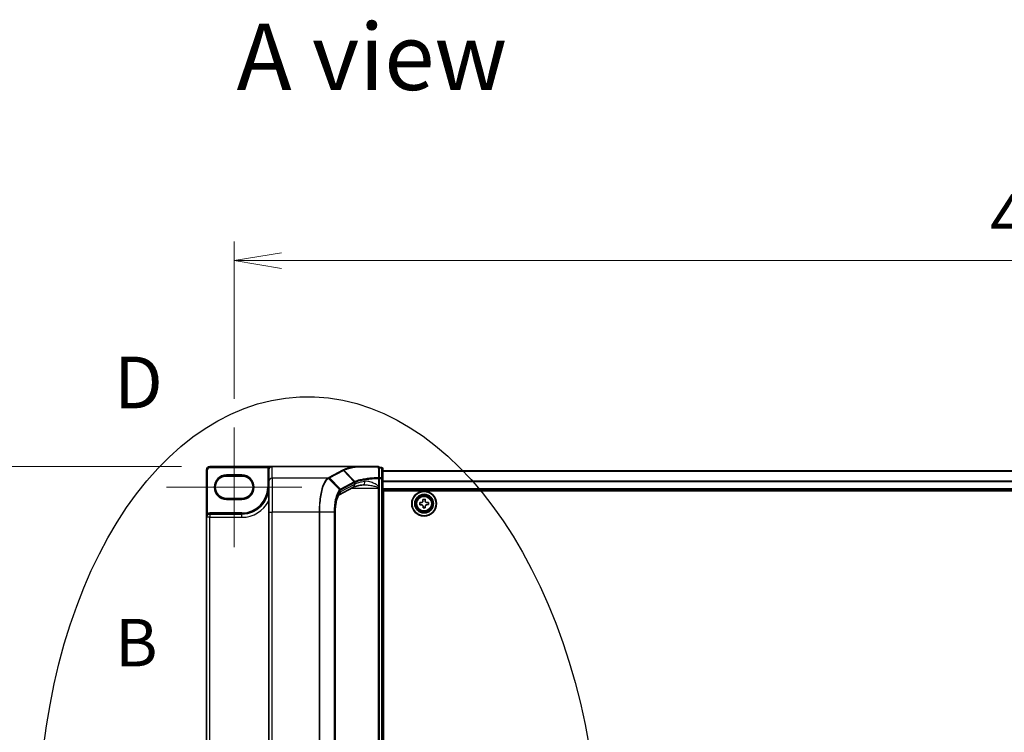
# Model space of a CAD drawing. Units: millimetres. Extents: x 7 to 8865, y 4 to 1550.
# Drawn here: x 756 to 1041, y 850 to 1056 of the extents above; entities that cross this region are included whole.
import ezdxf

# ---------------------------------------------------------------- set-up
doc = ezdxf.new("R2010")
doc.units = ezdxf.units.MM
doc.header["$LTSCALE"] = 0.5
doc.layers.get('Defpoints').update_dxf_attribs({"lineweight": 25})
for name, color, linetype, lineweight in [('Centerline (ISO)', 131, 'Continuous', 18), ('Dimension (ISO)', 7, 'Continuous', 18), ('Dimension (ISO) @ 1', 7, 'Continuous', 18), ('Section Line (ISO)', 7, 'Continuous', 25), ('Symbol (ISO)', 7, 'Continuous', 18), ('Visible (ISO)', 7, 'Continuous', 35), ('Visible Narrow (ISO)', 7, 'Continuous', 25)]:
    doc.layers.add(name, color=color, linetype=linetype, lineweight=lineweight)
doc.styles.add('Note Text (TK)', font='MS PGothic.ttf')
doc.dimstyles.new('Default - Method 1b (TK)', dxfattribs={"dimscale": 0.5, "dimtxt": 2.5, "dimasz": 2.5, "dimexe": 1, "dimexo": 1.5, "dimgap": 1, "dimtad": 1, "dimrnd": 1e-08, "dimdsep": 46, "dimtxsty": 'Note Text (TK)', "dimblk": 'OPEN', "dimcen": 0.09, "dimdle": 5, "dimclrd": 100, "dimclre": 100, "dimclrt": 7, "dimadec": 1, "dimazin": 1, "dimtfac": 1, "dimtmove": 0, "dimatfit": 3, "dimldrblk": 'OPEN', "dimfxl": 1, "dimtolj": 1, "dimlwd": -1, "dimlwe": -1, "dimarcsym": 0})

# ---------------------------------------------------------------- blocks, each defined once
blk = doc.blocks.new('2dTransSection1')
at = {"layer": 'Section Line (ISO)', "insert": (118.274, 164.487), "char_height": 2.5, "attachment_point": 7, "style": 'Note Text (TK)'}
blk.add_mtext('B', dxfattribs=at)
blk = doc.blocks.new('_Open')
at = {"color": 0, "linetype": 'ByBlock', "lineweight": -2}
for p, q in [((-1, 0.167), (0, 0)), ((-1, -0.167), (0, 0)), ((0, 0), (-1, 0))]:
    blk.add_line(p, q, dxfattribs=at)
blk = doc.blocks.new('*D33')
at = {"layer": 'Defpoints', "color": 0}
for p in [(811.01, 926.82), (738.61, 705.32), (811.01, 705.32)]:
    blk.add_point(p, dxfattribs=at)
at = {"layer": 'Dimension (ISO)', "color": 100}
for p, q in [((802.76, 926.82), (733.11, 926.82)), ((738.61, 913.07), (738.61, 719.07)), ((802.76, 705.32), (733.11, 705.32))]:
    blk.add_line(p, q, dxfattribs=at)
at = {"layer": 'Dimension (ISO)', "color": 100, "xscale": 13.75, "yscale": 13.75, "zscale": 13.75}
for p, rotation in [((738.61, 926.82), 90), ((738.61, 705.32), 270)]:
    blk.add_blockref('_Open', p, dxfattribs=dict(at, rotation=rotation))
at = {"layer": 'Dimension (ISO)', "color": 7, "insert": (724.44, 670.6), "char_height": 13.75, "attachment_point": 4, "rotation": 90, "style": 'Note Text (TK)'}
blk.add_mtext('\\A1;\\fＭＳ Ｐゴシック|b0|i0;221.5±0.5 (ケース外形 / External)', dxfattribs=at)
blk = doc.blocks.new('*D34')
at = {"layer": 'Defpoints', "color": 0}
for p in [(1284.01, 986.42), (818.01, 938.12), (1284.01, 938.12)]:
    blk.add_point(p, dxfattribs=at)
at = {"layer": 'Dimension (ISO)', "color": 100}
for p, q in [((818.01, 946.37), (818.01, 991.92)), ((1284.01, 946.37), (1284.01, 991.92)), ((831.76, 986.42), (1270.26, 986.42))]:
    blk.add_line(p, q, dxfattribs=at)
at = {"layer": 'Dimension (ISO)', "color": 100, "xscale": 13.75, "yscale": 13.75, "zscale": 13.75, "rotation": 180}
blk.add_blockref('_Open', (818.01, 986.42), dxfattribs=at)
at = {"layer": 'Dimension (ISO)', "color": 100, "xscale": 13.75, "yscale": 13.75, "zscale": 13.75}
blk.add_blockref('_Open', (1284.01, 986.42), dxfattribs=at)
at = {"layer": 'Dimension (ISO)', "color": 7, "insert": (1036.91, 998.79), "char_height": 13.75, "attachment_point": 4, "style": 'Note Text (TK)'}
blk.add_mtext('\\A1;466', dxfattribs=at)

msp = doc.modelspace()

# ---------------------------------------------------------------- linework, layer by layer
msp.add_ellipse((842.61392, 816.06741), major_axis=(-5.54927, 130.92467), ratio=0.618126908)
at = {"layer": 'Centerline (ISO)', "linetype": 'Continuous'}
for p, q in [((818.01122, 938.11741), (818.01122, 903.51741)), ((798.46122, 920.81741), (837.56122, 920.81741))]:
    msp.add_line(p, q, dxfattribs=at)
at = {"layer": 'Visible (ISO)'}
for p, q in [((829.01122, 926.81741), (811.01122, 926.81741)), ((853.0887, 926.81741), (829.01122, 926.81741)), ((859.71122, 926.81741), (853.0887, 926.81741)), ((810.01122, 925.81741), (810.01122, 912.11741)), ((815.76122, 924.06741), (820.26122, 924.06741)), ((828.01122, 925.81741), (828.01122, 925.80198)), ((828.01122, 925.80198), (828.01122, 922.44069)), ((860.01122, 923.39412), (860.01122, 926.51741)), ((860.71122, 926.51741), (860.01122, 926.51741)), ((861.01122, 923.30508), (861.01122, 926.21741)), ((1241.01122, 925.56741), (861.01122, 925.56741)), ((828.01122, 913.57742), (828.01122, 922.44069)), ((860.01122, 921.14118), (860.01122, 923.39412)), ((860.01122, 920.81929), (860.01122, 921.14118)), ((861.01122, 708.82973), (861.01122, 923.30508)), ((852.37122, 920.76432), (848.36808, 918.60752)), ((860.01122, 920.54852), (860.01122, 920.81929)), ((860.01122, 920.54852), (860.01122, 711.58629)), ((861.01122, 920.06741), (1241.01122, 920.06741)), ((861.26122, 712.31741), (861.26122, 919.81741)), ((861.26122, 919.81741), (1240.76122, 919.81741)), ((820.26122, 917.56741), (815.76122, 917.56741)), ((861.26122, 916.56741), (861.01122, 916.56741)), ((861.26122, 916.06741), (861.01122, 916.06741)), ((861.26122, 915.56741), (861.01122, 915.56741)), ((871.7563, 916.35953), (872.21874, 916.36705)), ((871.76646, 915.73461), (871.7563, 916.35953)), ((872.2289, 915.74214), (871.76646, 915.73461)), ((872.67842, 917.31216), (873.30334, 917.32232)), ((872.68595, 916.84972), (872.67842, 917.31216)), ((872.71909, 914.81249), (872.71157, 915.27493)), ((873.30334, 917.32232), (873.31086, 916.85989)), ((873.33648, 915.28509), (873.34401, 914.82265)), ((873.79353, 916.39267), (874.25597, 916.4002)), ((874.26613, 915.77528), (873.80369, 915.76776)), ((874.25597, 916.4002), (874.26613, 915.77528)), ((820.26122, 913.06741), (810.96122, 913.06741)), ((828.01122, 913.57742), (828.01122, 718.55739)), ((847.26811, 913.57742), (847.26811, 718.55739)), ((861.01122, 913.56741), (861.26122, 913.56741)), ((873.34401, 914.82265), (872.71909, 914.81249)), ((810.01122, 912.11741), (810.01122, 720.01741)), ((861.26122, 910.56741), (861.01122, 910.56741)), ((861.01122, 909.56741), (861.26122, 909.56741)), ((861.26122, 909.31741), (861.01122, 909.31741))]:
    msp.add_line(p, q, dxfattribs=at)
for radius in [3.6, 3.5, 2.7, 2.6, 2.46495]:
    msp.add_circle((873.01122, 916.06741), radius, dxfattribs=at)
for centre, radius, start, end in [((811.01122, 925.81741), 1, 90, 180), ((829.01122, 925.81741), 1, 90, 180), ((859.71122, 926.51741), 0.3, 0, 90), ((815.76122, 920.81741), 3.25, 90, 270), ((820.26122, 920.81741), 3.25, 270, 90), ((860.71122, 926.21741), 0.3, 0, 90), ((820.26122, 920.81741), 7.75, 270, 0), ((810.96122, 912.11741), 0.95, 90, 180)]:
    msp.add_arc(centre, radius, start, end, dxfattribs=at)
msp.add_ellipse((829.01122, 925.80198), major_axis=(0, 1.01543), ratio=0.984807753, start_param=0, end_param=1.570796327, dxfattribs=at)
for points, knots in [([(853.0887, 926.81741), (853.09787, 926.81741), (853.10774, 926.81725), (853.12165, 926.81645), (853.12657, 926.81603), (853.13213, 926.81521), (853.13341, 926.81499), (853.13457, 926.81475)], [0, 0, 0, 0, 0.002752157087, 0.002752157087, 0.004382901799, 0.004382901799, 0.004930362517, 0.004930362517, 0.004930362517, 0.004930362517]), ([(853.26005, 926.71451), (853.25989, 926.71476), (853.25974, 926.71501), (853.243, 926.74217), (853.22364, 926.76465), (853.18098, 926.79872), (853.15801, 926.80996), (853.13457, 926.81475)], [-0.00010071786, -0.00010071786, -0.00010071786, -0.00010071786, 0, 0, 0.01077443272, 0.01077443272, 0.02164164058, 0.02164164058, 0.02164164058, 0.02164164058]), ([(855.36824, 921.52922), (855.07241, 921.4848), (854.79184, 921.43772), (854.26563, 921.33923), (854.01999, 921.28782), (853.5682, 921.1821), (853.36203, 921.12777), (852.99437, 921.01862), (852.83284, 920.96372), (852.56114, 920.85818), (852.45095, 920.80728), (852.37122, 920.76432)], [0.7053746264, 0.7053746264, 0.7053746264, 0.7053746264, 0.8152017409, 0.8152017409, 0.9250288554, 0.9250288554, 1.0348559699, 1.0348559699, 1.1446830844, 1.1446830844, 1.2545101989, 1.2545101989, 1.2545101989, 1.2545101989]), ([(855.64899, 921.54852), (855.62838, 921.54852), (855.60812, 921.54825), (855.56833, 921.54719), (855.54879, 921.5464), (855.5105, 921.5443), (855.49174, 921.54299), (855.45502, 921.53988), (855.43707, 921.53808), (855.40201, 921.534), (855.38491, 921.53172), (855.36824, 921.52922)], [0.68535013243, 0.68535013243, 0.68535013243, 0.68535013243, 0.69640648485, 0.69640648485, 0.70746283727, 0.70746283727, 0.71851918969, 0.71851918969, 0.72957554211, 0.72957554211, 0.74063189452, 0.74063189452, 0.74063189452, 0.74063189452]), ([(848.36816, 918.60738), (848.36781, 918.60603), (848.31768, 918.57105), (848.17223, 918.37843), (848.07426, 918.21321), (847.86688, 917.74407), (847.75688, 917.42351), (847.55898, 916.6606), (847.47229, 916.21193), (847.34234, 915.24859), (847.29893, 914.7339), (847.27198, 913.99993), (847.26811, 913.78867), (847.26811, 913.57742)], [-1.366590086, -1.366590086, -1.366590086, -1.366590086, -1.161819905, -1.161819905, -0.933482734, -0.933482734, -0.670226546, -0.670226546, -0.390973865, -0.390973865, -0.111721185, -0.111721185, 0, 0, 0, 0]), ([(872.21874, 916.36705), (872.27817, 916.36802), (872.34152, 916.3809), (872.4578, 916.43122), (872.51072, 916.46866), (872.59389, 916.55458), (872.62959, 916.6087), (872.6761, 916.72655), (872.68691, 916.79029), (872.68595, 916.84972)], [0, 0, 0, 0, 0.01793694289, 0.01793694289, 0.03587388579, 0.03587388579, 0.05381082868, 0.05381082868, 0.07174777158, 0.07174777158, 0.07174777158, 0.07174777158]), ([(872.71157, 915.27493), (872.7106, 915.33436), (872.69772, 915.39771), (872.6474, 915.51399), (872.60996, 915.56691), (872.52404, 915.65008), (872.46993, 915.68578), (872.35207, 915.73229), (872.28833, 915.7431), (872.2289, 915.74214)], [0, 0, 0, 0, 0.01793694289, 0.01793694289, 0.03587388579, 0.03587388579, 0.05381082868, 0.05381082868, 0.07174777158, 0.07174777158, 0.07174777158, 0.07174777158]), ([(873.31086, 916.85989), (873.31183, 916.80046), (873.32471, 916.7371), (873.37503, 916.62082), (873.41247, 916.5679), (873.49839, 916.48473), (873.5525, 916.44903), (873.67036, 916.40252), (873.7341, 916.39171), (873.79353, 916.39267)], [0, 0, 0, 0, 0.01793694289, 0.01793694289, 0.03587388579, 0.03587388579, 0.05381082868, 0.05381082868, 0.07174777158, 0.07174777158, 0.07174777158, 0.07174777158]), ([(873.80369, 915.76776), (873.74426, 915.76679), (873.68091, 915.75391), (873.56463, 915.70359), (873.51171, 915.66615), (873.42854, 915.58023), (873.39284, 915.52612), (873.34633, 915.40826), (873.33552, 915.34452), (873.33648, 915.28509)], [0, 0, 0, 0, 0.01793694289, 0.01793694289, 0.03587388579, 0.03587388579, 0.05381082868, 0.05381082868, 0.07174777158, 0.07174777158, 0.07174777158, 0.07174777158])]:
    msp.add_open_spline(points, degree=3, knots=knots, dxfattribs=at)
at = {"layer": 'Visible Narrow (ISO)'}
for p, q in [((811.01122, 926.81741), (811.01122, 926.51741)), ((829.01122, 923.4255), (829.01122, 926.81741)), ((810.01122, 925.81741), (810.31122, 925.81741)), ((810.31122, 913.18511), (810.31122, 925.81741)), ((811.01122, 926.51741), (827.91577, 926.51741)), ((820.26122, 924.36741), (815.76122, 924.36741)), ((815.76122, 924.06741), (815.76122, 924.36741)), ((820.26122, 924.36741), (820.26122, 924.06741)), ((828.01122, 925.81741), (827.71122, 925.81741)), ((827.71122, 925.81741), (827.71122, 920.81741)), ((828.16857, 926.35587), (827.91577, 926.51741)), ((849.42298, 925.74229), (845.46097, 923.60765)), ((845.65734, 923.51569), (849.61936, 925.65034)), ((852.76472, 922.39109), (849.61936, 925.65034)), ((849.78891, 925.7422), (852.94916, 922.48149)), ((860.01122, 926.41444), (860.71122, 926.41444)), ((860.71122, 926.41444), (860.71122, 926.51741)), ((860.71122, 926.41444), (860.71122, 923.50211)), ((861.01122, 925.49544), (1241.01122, 925.49544)), ((845.12529, 923.4255), (829.01122, 923.4255)), ((829.01122, 923.4255), (829.01122, 913.57742)), ((848.58003, 920.09996), (845.33707, 923.34023)), ((845.65734, 923.51569), (848.80269, 920.25647)), ((852.75856, 922.3878), (848.80269, 920.25647)), ((852.8473, 921.64468), (848.84117, 919.48626)), ((848.89143, 920.05298), (852.8473, 922.18431)), ((852.8473, 922.18431), (852.8473, 921.64468)), ((859.78811, 923.39412), (860.01122, 923.39412)), ((859.78811, 923.39412), (859.78811, 921.14118)), ((859.78811, 921.14118), (860.01122, 921.14118)), ((860.71122, 923.50211), (860.01122, 923.50211)), ((860.01122, 923.30508), (860.71122, 923.30508)), ((860.71122, 923.30508), (860.71122, 923.50211)), ((861.01122, 923.30508), (860.71122, 923.30508)), ((860.71122, 923.30508), (860.71122, 708.82973)), ((1241.01122, 922.62303), (861.01122, 922.62303)), ((861.01122, 922.495), (1241.01122, 922.495)), ((828.01122, 920.81741), (827.71122, 920.81741)), ((851.97068, 920.54852), (859.71122, 920.54852)), ((859.71122, 920.75681), (859.71122, 920.54852)), ((859.71122, 920.54852), (859.71122, 711.58629)), ((860.01122, 920.54852), (859.71122, 920.54852)), ((1241.01122, 920.36741), (861.01122, 920.36741)), ((815.76122, 917.56741), (815.76122, 917.26741)), ((815.76122, 917.26741), (820.26122, 917.26741)), ((820.26122, 917.56741), (820.26122, 917.26741)), ((810.46722, 912.92886), (810.31122, 913.18511)), ((810.96122, 913.06741), (810.96122, 913.36741)), ((820.26122, 913.36741), (810.96122, 913.36741)), ((810.96122, 913.06741), (810.96122, 912.11741)), ((820.26122, 913.06741), (820.26122, 913.36741)), ((820.26122, 912.11741), (820.26122, 913.06741)), ((828.01122, 913.57742), (829.01122, 913.57742)), ((842.61392, 913.57742), (829.01122, 913.57742)), ((829.01122, 718.55739), (829.01122, 913.57742)), ((842.61392, 913.57742), (842.61392, 718.55739)), ((842.78999, 913.57742), (842.61392, 913.57742)), ((842.78999, 718.55739), (842.78999, 913.57742)), ((846.95887, 913.57742), (842.78999, 913.57742)), ((846.95887, 913.57742), (847.06791, 913.57742)), ((846.95887, 913.57742), (846.95887, 718.55739)), ((847.06791, 718.55739), (847.06791, 913.57742)), ((847.26811, 913.57742), (847.21851, 913.57742)), ((847.21851, 913.57742), (847.21851, 718.55739)), ((861.26122, 914.19167), (861.01122, 914.19167)), ((861.01122, 913.97954), (861.26122, 913.97954)), ((861.26122, 913.65527), (861.01122, 913.65527)), ((861.01122, 913.26741), (861.26122, 913.26741)), ((810.96122, 912.11741), (810.01122, 912.11741)), ((810.96122, 720.01741), (810.96122, 912.11741)), ((810.96122, 912.11741), (820.26122, 912.11741)), ((861.26122, 910.86741), (861.01122, 910.86741)), ((861.01122, 910.47954), (861.26122, 910.47954)), ((861.26122, 910.15527), (861.01122, 910.15527)), ((861.01122, 909.94314), (861.26122, 909.94314)), ((861.26122, 909.86741), (861.01122, 909.86741)), ((861.01122, 909.01741), (861.26122, 909.01741))]:
    msp.add_line(p, q, dxfattribs=at)
for radius in [2.46237, 2.25234, 2.11303]:
    msp.add_circle((873.01122, 916.06741), radius, dxfattribs=at)
for centre, radius, start, end in [((811.01122, 925.81741), 0.7, 90, 180), ((815.76122, 920.81741), 3.55, 90, 270), ((820.26122, 920.81741), 3.55, 270, 90), ((829.01122, 925.81741), 1.3, 147.4210296, 180), ((820.26122, 920.81741), 7.45, 270, 0), ((820.26122, 920.81741), 8.7, 270, 332.974527), ((810.96122, 912.11741), 1.25, 90, 121.3322515)]:
    msp.add_arc(centre, radius, start, end, dxfattribs=at)
for centre, major_axis, ratio, start_param, end_param in [((859.71122, 926.51741), (0, 0.3), 0.173929193, 5.411898727, 6.283185307), ((859.71122, 926.51741), (0.3, 0), 0.649621117, 0, 1.437317018), ((849.42298, 925.44685), (0.14229, -0.26411), 0.937326657, 1.861528138, 2.619907471), ((860.71122, 926.21741), (0.3, 0), 0.656780745, 0, 1.570796327), ((829.01122, 922.44069), (-1, 0), 0.984807753, 4.71238898, 6.283185307), ((845.12529, 923.13005), (-0.14256, 0.26396), 0.937536767, 4.996371343, 5.760565165), ((845.13933, 923.13769), (0.14414, -0.2631), 0.938776581, 1.849817821, 2.613346012), ((845.46097, 923.31221), (0.14229, -0.26411), 0.937326657, 1.861528138, 2.619907471), ((851.8969, 921.64468), (0.47432, -0.88036), 0.937326657, 0, 1.103148805), ((862.54765, 911.36401), (-9.96393, 10.90013), 0.23941046, 6.221132464, 6.223050983), ((852.56218, 922.18431), (-0.14229, 0.26411), 0.937326657, 4.244741459, 5.003120792), ((852.56835, 922.1876), (0.1403, -0.26517), 0.937048212, 1.110540296, 1.868604434), ((862.35127, 921.04139), (-10, 0), 0.193959679, 5.417763607, 5.966899179), ((862.35127, 911.16052), (-9.65457, 10.91761), 0.238661737, 6.22858441, 6.230502929), ((855.21976, 922.51813), (0.14848, -0.98892), 0.644124, 0, 1.4743838), ((859.71122, 923.39412), (0.3, 0), 0.653267834, 0, 1.403316476), ((859.71122, 923.39412), (0.01454, -0.29965), 0.256034552, 1.558369883, 2.259178312), ((860.71122, 923.30508), (0.3, 0), 0.656780745, 0, 1.570796327), ((849.18215, 913.57742), (0, -6), 0.327272727, 3.316125579, 4.71238898), ((847.89077, 919.48626), (0.47432, -0.88036), 0.937326657, 0.00363316, 1.103148805), ((848.38776, 919.90204), (-0.19375, 0.22904), 0.919113196, 4.051508556, 4.802268278), ((848.60631, 920.05298), (-0.14229, 0.26411), 0.937326657, 4.244741459, 5.003120792), ((859.71122, 920.81929), (0.3, 0), 0.208287168, 4.71238898, 6.283185307)]:
    msp.add_ellipse(centre, major_axis=major_axis, ratio=ratio, start_param=start_param, end_param=end_param, dxfattribs=at)
for points, knots in [([(829.01122, 926.81741), (828.8733, 926.81741), (828.73405, 926.80643), (828.50689, 926.76847), (828.4151, 926.74734), (828.25827, 926.69884), (828.19141, 926.67371), (828.08823, 926.62595), (828.05001, 926.60593), (827.97901, 926.5635), (827.94578, 926.54089), (827.91577, 926.51741)], [-0.1449480577, -0.1449480577, -0.1449480577, -0.1449480577, -0.0949297913, -0.0949297913, -0.0606693024, -0.0606693024, -0.033705168, -0.033705168, -0.0167206709, -0.0167206709, 0, 0, 0, 0]), ([(853.13457, 926.81475), (852.9784, 926.78885), (852.82581, 926.76229), (852.06921, 926.62414), (851.52428, 926.50281), (851.05204, 926.37348), (850.74476, 926.28933), (850.46818, 926.2018), (849.98064, 926.02139), (849.76968, 925.92852), (849.59308, 925.83371)], [0.7695456836, 0.7695456836, 0.7695456836, 0.7695456836, 0.8343347466, 0.8343347466, 1.098889272, 1.098889272, 1.098889272, 1.2710338106, 1.2710338106, 1.4431746627, 1.4431746627, 1.4431746627, 1.4431746627]), ([(849.78891, 925.7422), (849.96214, 925.83632), (850.16926, 925.92853), (850.64823, 926.10766), (850.92008, 926.19458), (851.22225, 926.27815), (851.68661, 926.40657), (852.22274, 926.52707), (852.96382, 926.66363), (853.11025, 926.68938), (853.26005, 926.71451)], [-1.4431783492, -1.4431783492, -1.4431783492, -1.4431783492, -1.2710338106, -1.2710338106, -1.098889272, -1.098889272, -1.098889272, -0.8343347466, -0.8343347466, -0.7711339153, -0.7711339153, -0.7711339153, -0.7711339153]), ([(853.26005, 926.71451), (853.6593, 926.71409), (854.0736, 926.71369), (855.12283, 926.7128), (855.77236, 926.71233), (856.44279, 926.71193), (857.01632, 926.71159), (857.60514, 926.7113), (858.71342, 926.71085), (859.22985, 926.71069), (859.75114, 926.71056)], [-0.7549651891, -0.7549651891, -0.7549651891, -0.7549651891, -0.6022970972, -0.6022970972, -0.3801202829, -0.3801202829, -0.3801202829, -0.1900601415, -0.1900601415, -0.0288211969, -0.0288211969, -0.0288211969, -0.0288211969]), ([(859.75114, 926.71056), (859.7525, 926.18906), (859.75399, 925.66795), (859.75732, 924.62678), (859.75916, 924.10672), (859.76122, 923.58736)], [-0.4115852358, -0.4115852358, -0.4115852358, -0.4115852358, -0.2057926179, -0.2057926179, 0, 0, 0, 0]), ([(849.59308, 925.83371), (849.56467, 925.81848), (849.53629, 925.80325), (849.47959, 925.77277), (849.45127, 925.75753), (849.42298, 925.74229)], [0.00000368653, 0.00000368653, 0.00000368653, 0.00000368653, 0.02766540505, 0.02766540505, 0.0553308101, 0.0553308101, 0.0553308101, 0.0553308101]), ([(849.78891, 925.7422), (849.77582, 925.75571), (849.76157, 925.768), (849.73123, 925.7897), (849.71515, 925.79912), (849.68172, 925.81474), (849.66437, 925.82095), (849.62905, 925.82993), (849.61106, 925.8327), (849.59308, 925.83371)], [0, 0, 0, 0, 0.25, 0.25, 0.5, 0.5, 0.75, 0.75, 1, 1, 1, 1]), ([(849.61936, 925.65034), (849.64763, 925.66557), (849.6759, 925.68084), (849.73242, 925.71146), (849.76067, 925.72681), (849.78891, 925.7422)], [-0.0553308101, -0.0553308101, -0.0553308101, -0.0553308101, -0.02766540505, -0.02766540505, 0, 0, 0, 0]), ([(845.12529, 923.4255), (844.88151, 923.28977), (844.64495, 923.06305), (844.02804, 922.19705), (843.67487, 921.37231), (843.08618, 919.22407), (842.85996, 917.87211), (842.65433, 915.49264), (842.61392, 914.53507), (842.61392, 913.57742)], [0, 0, 0, 0, 0.238924673, 0.238924673, 0.658839765, 0.658839765, 1.104721422, 1.104721422, 1.383397457, 1.383397457, 1.383397457, 1.383397457]), ([(842.78999, 913.57742), (842.78999, 914.52453), (842.83077, 915.47156), (843.03822, 917.82514), (843.26643, 919.16272), (843.86014, 921.29002), (844.21627, 922.10785), (844.83842, 922.96933), (845.077, 923.19569), (845.32292, 923.33231)], [-1.383397457, -1.383397457, -1.383397457, -1.383397457, -1.104721422, -1.104721422, -0.658839765, -0.658839765, -0.238924673, -0.238924673, 0, 0, 0, 0]), ([(845.13933, 923.43313), (845.137, 923.43186), (845.13467, 923.43058), (845.12999, 923.42804), (845.12765, 923.42677), (845.12529, 923.4255)], [0.00000000057, 0.00000000057, 0.00000000057, 0.00000000057, 0.002307187016, 0.002307187016, 0.004614373462, 0.004614373462, 0.004614373462, 0.004614373462]), ([(845.46097, 923.60765), (845.40712, 923.57864), (845.3534, 923.54962), (845.24613, 923.49145), (845.19257, 923.4623), (845.13933, 923.43313)], [0, 0, 0, 0, 0.052662927, 0.052662927, 0.105523944, 0.105523944, 0.105523944, 0.105523944]), ([(845.32292, 923.33231), (845.32529, 923.33363), (845.32766, 923.33495), (845.33238, 923.33759), (845.33473, 923.33891), (845.33707, 923.34023)], [-0.004614373462, -0.004614373462, -0.004614373462, -0.004614373462, -0.002307187016, -0.002307187016, -0.00000000057, -0.00000000057, -0.00000000057, -0.00000000057]), ([(845.33707, 923.34023), (845.38988, 923.36972), (845.44311, 923.39911), (845.54994, 923.4576), (845.60353, 923.4867), (845.65734, 923.51569)], [-0.105523944, -0.105523944, -0.105523944, -0.105523944, -0.052662927, -0.052662927, 0, 0, 0, 0]), ([(852.94916, 922.48149), (852.91615, 922.4664), (852.88427, 922.45133), (852.82278, 922.4212), (852.79318, 922.40614), (852.76472, 922.39109)], [-0.05647743582, -0.05647743582, -0.05647743582, -0.05647743582, -0.02822662229, -0.02822662229, 0, 0, 0, 0]), ([(852.85329, 922.1876), (852.88148, 922.20297), (852.91084, 922.21831), (852.97186, 922.24896), (853.00353, 922.26426), (853.03634, 922.27955)], [0, 0, 0, 0, 0.02822662229, 0.02822662229, 0.05647258018, 0.05647258018, 0.05647258018, 0.05647258018]), ([(859.76122, 923.58736), (858.91291, 923.54565), (858.09517, 923.48346), (856.77211, 923.3441), (856.24052, 923.27494), (855.7507, 923.1976), (855.24949, 923.11846), (854.79199, 923.03074), (853.78693, 922.79691), (853.30172, 922.64297), (852.94916, 922.48149)], [-0.9743996405, -0.9743996405, -0.9743996405, -0.9743996405, -0.7056758219, -0.7056758219, -0.5061329562, -0.5061329562, -0.5061329562, -0.3019543477, -0.3019543477, 0, 0, 0, 0]), ([(853.03634, 922.27955), (853.03524, 922.29807), (853.03248, 922.31659), (853.02379, 922.35298), (853.01784, 922.37084), (853.00296, 922.4053), (852.99403, 922.42189), (852.9735, 922.45321), (852.9619, 922.46794), (852.94916, 922.48149)], [0, 0, 0, 0, 0.25, 0.25, 0.5, 0.5, 0.75, 0.75, 1, 1, 1, 1]), ([(853.03634, 922.27955), (853.38711, 922.44251), (853.86907, 922.59777), (854.8662, 922.8335), (855.31984, 922.9219), (855.81657, 923.00163), (856.30202, 923.07956), (856.82866, 923.1492), (858.13895, 923.28954), (858.94848, 923.35214), (859.78811, 923.39412)], [0.0000048557, 0.0000048557, 0.0000048557, 0.0000048557, 0.3019543477, 0.3019543477, 0.5061329562, 0.5061329562, 0.5061329562, 0.7056758219, 0.7056758219, 0.9743996409, 0.9743996409, 0.9743996409, 0.9743996409]), ([(855.64871, 921.54857), (855.80139, 921.54857), (855.95719, 921.54338), (856.58801, 921.50606), (857.08053, 921.44136), (857.97812, 921.28188), (858.38521, 921.19507), (858.94882, 921.04468), (859.11387, 920.99669), (859.43064, 920.88902), (859.58663, 920.82913), (859.71122, 920.75681)], [-0.6853501324, -0.6853501324, -0.6853501324, -0.6853501324, -0.6276141461, -0.6276141461, -0.4542826781, -0.4542826781, -0.3134201922, -0.3134201922, -0.2540409627, -0.2540409627, -0.1952255615, -0.1952255615, -0.1952255615, -0.1952255615]), ([(859.78811, 921.14118), (859.7129, 921.21189), (859.63381, 921.27614), (859.40818, 921.44486), (859.25814, 921.54083), (858.74576, 921.84162), (858.37568, 922.01524), (857.55969, 922.3342), (857.11195, 922.46359), (856.40127, 922.55611), (856.12715, 922.56092), (855.86808, 922.51813)], [0.2208137404, 0.2208137404, 0.2208137404, 0.2208137404, 0.2540409627, 0.2540409627, 0.3134201922, 0.3134201922, 0.4542826781, 0.4542826781, 0.6276141461, 0.6276141461, 0.7406318945, 0.7406318945, 0.7406318945, 0.7406318945]), ([(859.78811, 921.14118), (859.77667, 921.07364), (859.76457, 921.00715), (859.73902, 920.87825), (859.72559, 920.81574), (859.71122, 920.75681)], [-0.03247262709, -0.03247262709, -0.03247262709, -0.03247262709, -0.01623631354, -0.01623631354, 0, 0, 0, 0]), ([(848.58003, 920.09996), (848.25449, 919.81563), (847.94741, 919.30237), (847.49167, 918.04369), (847.32313, 917.37787), (847.10326, 916.05758), (847.03396, 915.43658), (846.97112, 914.39448), (846.95887, 913.98592), (846.95887, 913.57742)], [-0.8781738245, -0.8781738245, -0.8781738245, -0.8781738245, -0.5573925346, -0.5573925346, -0.3096625192, -0.3096625192, -0.1191009689, -0.1191009689, 0, 0, 0, 0]), ([(847.06791, 913.57742), (847.06791, 913.97442), (847.08006, 914.37148), (847.14239, 915.38413), (847.21113, 915.98746), (847.4291, 917.26948), (847.59613, 917.91543), (848.0474, 919.13459), (848.35124, 919.62995), (848.67288, 919.90204)], [0, 0, 0, 0, 0.1191009689, 0.1191009689, 0.3096625192, 0.3096625192, 0.5573925346, 0.5573925346, 0.8781738245, 0.8781738245, 0.8781738245, 0.8781738245]), ([(848.80269, 920.25647), (848.76493, 920.23612), (848.72744, 920.21288), (848.65319, 920.16069), (848.61643, 920.13175), (848.58003, 920.09996)], [-0.0718933136, -0.0718933136, -0.0718933136, -0.0718933136, -0.03590405044, -0.03590405044, 0, 0, 0, 0]), ([(848.67288, 919.90204), (848.70888, 919.93249), (848.74509, 919.9603), (848.81797, 920.01063), (848.85463, 920.03315), (848.89143, 920.05298)], [0, 0, 0, 0, 0.03590405044, 0.03590405044, 0.0718933136, 0.0718933136, 0.0718933136, 0.0718933136]), ([(810.31122, 913.18511), (810.28734, 913.15604), (810.26445, 913.12374), (810.20875, 913.03357), (810.1783, 912.97224), (810.11765, 912.82353), (810.09028, 912.73432), (810.04138, 912.52301), (810.02417, 912.39983), (810.01288, 912.22296), (810.01122, 912.17011), (810.01122, 912.11741)], [-0.1425144325, -0.1425144325, -0.1425144325, -0.1425144325, -0.1257439226, -0.1257439226, -0.0989111069, -0.0989111069, -0.0640284464, -0.0640284464, -0.0186809879, -0.0186809879, 0.0005546047, 0.0005546047, 0.0005546047, 0.0005546047])]:
    msp.add_open_spline(points, degree=3, knots=knots, dxfattribs=at)

# ---------------------------------------------------------------- block references
at = {"layer": 'Section Line (ISO)', "xscale": 5.5, "yscale": 5.5, "zscale": 5.5}
msp.add_blockref('2dTransSection1', (133, -40), dxfattribs=at)

# ---------------------------------------------------------------- texts
at = {"layer": 'Symbol (ISO)', "color": 7, "attachment_point": 4, "line_spacing_factor": 1.5, "style": 'Note Text (TK)'}
for s, insert, char_height in [('\\fMS PGothic|b0|i0;{\\H19.2500;A view}', (818.69287, 1045.42625), 19.2499997), ('{\\H1x;D}', (783.26829, 951.13827), 15)]:
    msp.add_mtext(s, dxfattribs=dict(at, insert=insert, char_height=char_height))

# ---------------------------------------------------------------- dimensions: what is measured, and where the dimension line sits
at = {"layer": 'Dimension (ISO) @ 1', "color": 100}
dim = msp.add_linear_dim(base=(1284.01122, 986.41974), p1=(818.01122, 938.11741), p2=(1284.01122, 938.11741), angle=180, dimstyle='Default - Method 1b (TK)', override={"dimscale": 1, "dimtxt": 13.75, "dimasz": 13.75, "dimexe": 5.5, "dimexo": 8.25, "dimgap": 5.5, "dimdec": 2, "dimcen": 0.495, "dimtol": 0, "dimlim": 0, "dimtp": 0, "dimtm": 0, "dimtdec": 2, "dimtix": 0, "dimtofl": 0, "dimtmove": 0, "dimatfit": 1}, dxfattribs=at)
dim.commit()
dim.dimension.update_dxf_attribs({"geometry": '*D34', "text_midpoint": (1051.01122, 986.41974), "dimtype": 128})
dim = msp.add_linear_dim(base=(738.61177, 705.31741), p1=(811.01122, 926.81741), p2=(811.01122, 705.31741), angle=90, text='\\fＭＳ Ｐゴシック|b0|i0;<>±0.5 (ケース外形 / External)', dimstyle='Default - Method 1b (TK)', override={"dimscale": 1, "dimtxt": 13.75, "dimasz": 13.75, "dimexe": 5.5, "dimexo": 8.25, "dimgap": 5.5, "dimdec": 2, "dimcen": 0.495, "dimtol": 0, "dimlim": 0, "dimtp": 0, "dimtm": 0, "dimtdec": 2, "dimtix": 0, "dimtofl": 0, "dimtmove": 0, "dimatfit": 1}, dxfattribs=at)
dim.commit()
dim.dimension.update_dxf_attribs({"geometry": '*D33', "text_midpoint": (738.61177, 816.06741), "dimtype": 128})

doc.saveas('drawing.dxf')
